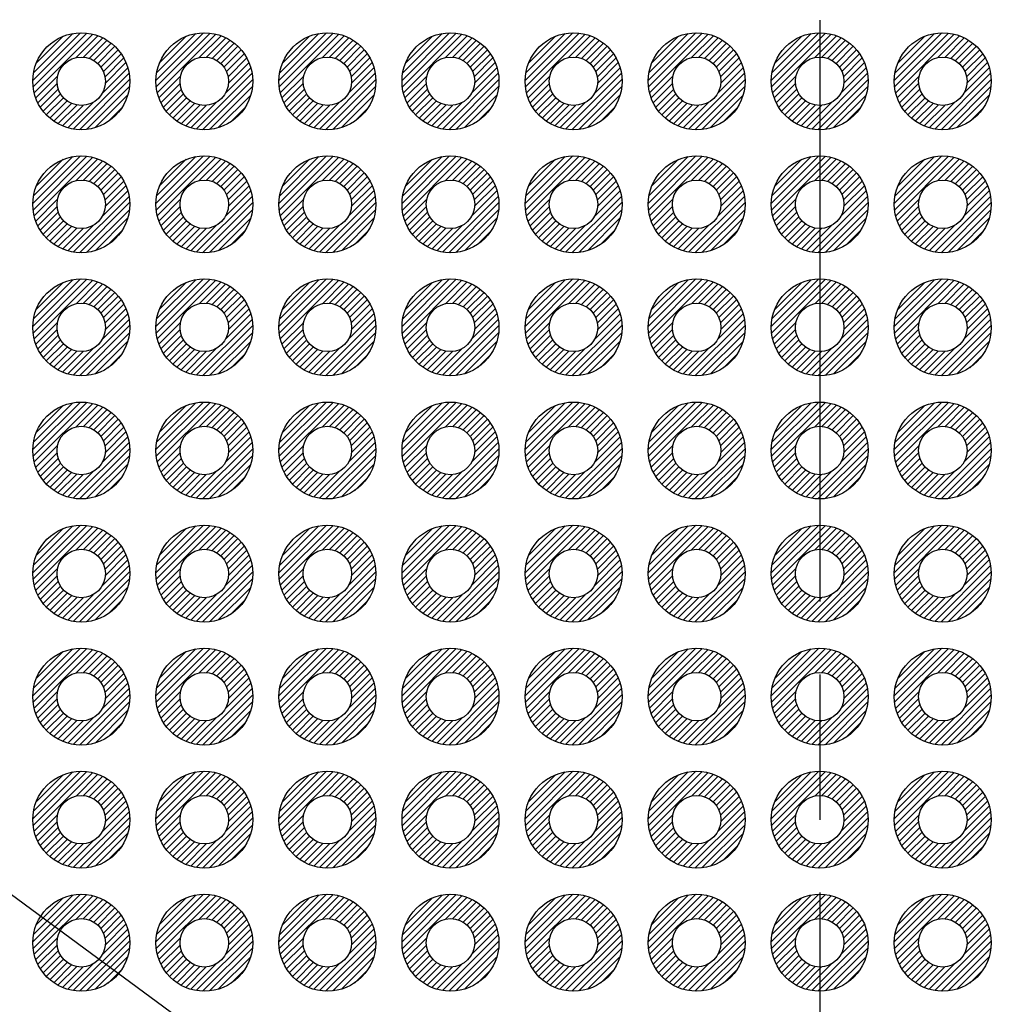
# Model space of a CAD drawing. Units: millimetres. Extents: x 0 to 403, y 0 to 280.
# Drawn here: x 273 to 293, y 124 to 145 of the extents above; entities that cross this region are included whole.
import ezdxf

# ---------------------------------------------------------------- set-up
doc = ezdxf.new("R2010")
doc.units = ezdxf.units.MM
doc.linetypes.add('AM_ISO08W050', pattern=[18, 12, -1.5, 3, -1.5])
for name, color, linetype, lineweight in [('AM_5', 3, 'Continuous', 25), ('AM_7', 4, 'AM_ISO08W050', 25), ('AM_8', 1, 'Continuous', 25), ('はんだ', 8, 'Continuous', 25), ('基板', 3, 'Continuous', 25)]:
    doc.layers.add(name, color=color, linetype=linetype, lineweight=lineweight)
doc.styles.get("Standard").update_dxf_attribs({"font": 'ISOCP.SHX', "bigfont": 'EXTFONT.SHX'})
doc.dimstyles.new('AM_ISO$0', dxfattribs={"dimtxt": 3.5, "dimasz": 2.5, "dimexe": 1, "dimexo": 1, "dimgap": 1.5, "dimtad": 1, "dimdsep": 46, "dimtxsty": 'Standard', "dimblk": 'OPEN30', "dimcen": 0, "dimclrd": 3, "dimclre": 3, "dimclrt": 2, "dimadec": 0, "dimazin": 2, "dimtp": 0.1, "dimtm": 0.1, "dimtfac": 0.71, "dimtmove": 0, "dimatfit": 3, "dimldrblk": 'OPEN30', "dimfxl": 0, "dimlwd": -1, "dimlwe": -1, "dimarcsym": 0})
doc.dimstyles.new('AM_ISO$2', dxfattribs={"dimtxt": 3.5, "dimasz": 2.5, "dimexe": 1, "dimexo": 1, "dimgap": 1.5, "dimtad": 1, "dimdsep": 46, "dimtxsty": 'Standard', "dimblk": 'OPEN30', "dimcen": 0, "dimclrd": 3, "dimclre": 3, "dimclrt": 2, "dimadec": 0, "dimazin": 2, "dimtp": 0.1, "dimtm": 0.1, "dimtfac": 0.71, "dimtmove": 0, "dimatfit": 3, "dimldrblk": 'OPEN30', "dimfxl": 0, "dimlwd": -1, "dimlwe": -1, "dimarcsym": 0})
doc.dimstyles.new('AM_ISO$3', dxfattribs={"dimtxt": 3.5, "dimasz": 2.5, "dimexe": 1, "dimexo": 1, "dimgap": 1.5, "dimtad": 1, "dimtoh": 1, "dimdsep": 46, "dimtxsty": 'Standard', "dimblk": 'OPEN30', "dimcen": 0, "dimclrd": 3, "dimclre": 3, "dimclrt": 2, "dimadec": 0, "dimazin": 2, "dimtp": 0.1, "dimtm": 0.1, "dimtfac": 0.71, "dimtofl": 0, "dimtmove": 0, "dimatfit": 0, "dimldrblk": 'OPEN30', "dimfxl": 0, "dimlwd": -1, "dimlwe": -1, "dimarcsym": 0})

# ---------------------------------------------------------------- blocks, each defined once
blk = doc.blocks.new('_Open30')
at = {"color": 0, "linetype": 'ByBlock', "lineweight": -2}
for p, q in [((-1, 0.2679), (0, 0)), ((0, 0), (-1, -0.2679)), ((0, 0), (-1, 0))]:
    blk.add_line(p, q, dxfattribs=at)
blk = doc.blocks.new('*D100')
at = {"layer": 'AM_5', "color": 3, "transparency": 16777216}
for p, q in [((261.355, 128.261), (262.605, 130.426)), ((286.962, 110.589), (259.238, 126.596)), ((260.105, 126.096), (259.305, 124.71)), ((287.028, 108.704), (258.438, 125.21)), ((258.055, 122.545), (253.118, 113.994))]:
    blk.add_line(p, q, dxfattribs=at)
at = {"layer": 'Defpoints', "color": 0, "transparency": 16777216}
for p in [(259.305, 124.71), (287.828, 110.089), (287.894, 108.204)]:
    blk.add_point(p, dxfattribs=at)
at = {"layer": 'AM_5', "color": 3, "transparency": 16777216, "xscale": 2.5, "yscale": 2.5, "zscale": 2.5}
for p, rotation in [((260.105, 126.096), 239.9999999999999), ((259.305, 124.71), 59.99999999999988)]:
    blk.add_blockref('_Open30', p, dxfattribs=dict(at, rotation=rotation))
at = {"layer": 'AM_5', "color": 2, "transparency": 16777216, "insert": (252.147, 118.812), "char_height": 3.5, "attachment_point": 5, "rotation": 60}
blk.add_mtext('1.6', dxfattribs=at)
blk = doc.blocks.new('*D101')
at = {"layer": 'AM_5', "color": 3, "transparency": 16777216}
for p, q in [((256.365, 132.989), (257.615, 135.154)), ((288.628, 111.475), (254.249, 131.324)), ((255.115, 130.824), (253.515, 128.053)), ((287.028, 108.704), (252.649, 128.553)), ((252.265, 125.887), (246.96, 116.699))]:
    blk.add_line(p, q, dxfattribs=at)
at = {"layer": 'Defpoints', "color": 0, "transparency": 16777216}
for p in [(253.515, 128.053), (289.494, 110.975), (287.894, 108.204)]:
    blk.add_point(p, dxfattribs=at)
at = {"layer": 'AM_5', "color": 3, "transparency": 16777216, "xscale": 2.5, "yscale": 2.5, "zscale": 2.5}
for p, rotation in [((255.115, 130.824), 239.999999999999), ((253.515, 128.053), 59.99999999999902)]:
    blk.add_blockref('_Open30', p, dxfattribs=dict(at, rotation=rotation))
at = {"layer": 'AM_5', "color": 2, "transparency": 16777216, "insert": (246.173, 121.836), "char_height": 3.5, "attachment_point": 5, "rotation": 60}
blk.add_mtext('3.2', dxfattribs=at)
blk = doc.blocks.new('*D106')
at = {"layer": 'AM_5', "color": 3, "transparency": 16777216}
for p, q in [((302.984, 92.339), (302.984, 67.837)), ((294.134, 86.011), (286.232, 72.325))]:
    blk.add_line(p, q, dxfattribs=at)
blk.add_arc((302.984, 101.339), 32.503, 244.4081, 265.5919, dxfattribs=at)
at = {"layer": 'Defpoints', "color": 0, "transparency": 16777216}
for p in [(302.984, 158.789), (311.334, 115.802), (302.984, 93.339), (294.634, 86.877), (291.867, 70.797)]:
    blk.add_point(p, dxfattribs=at)
at = {"layer": 'AM_5', "color": 3, "transparency": 16777216, "xscale": 2.5, "yscale": 2.5, "zscale": 2.5}
for p, rotation in [((286.732, 73.191), 152.2040464506255), ((302.984, 68.837), 357.7959535493771)]:
    blk.add_blockref('_Open30', p, dxfattribs=dict(at, rotation=rotation))
at = {"layer": 'AM_5', "color": 2, "transparency": 16777216, "insert": (295.413, 73.083), "char_height": 3.5, "attachment_point": 5, "rotation": 345}
blk.add_mtext('30°', dxfattribs=at)
blk = doc.blocks.new('*D97')
at = {"layer": 'AM_5', "color": 3, "transparency": 16777216}
for p, q in [((256.62, 138.647), (251.27, 138.647)), ((290.109, 114.003), (256.62, 138.647))]:
    blk.add_line(p, q, dxfattribs=at)
at = {"layer": 'Defpoints', "color": 0, "transparency": 16777216}
for p in [(292.123, 112.521), (292.928, 111.929)]:
    blk.add_point(p, dxfattribs=at)
at = {"layer": 'AM_5', "color": 3, "transparency": 16777216, "xscale": 2.5, "yscale": 2.5, "zscale": 2.5, "rotation": 323.6518461541925}
blk.add_blockref('_Open30', (292.123, 112.521), dxfattribs=at)
at = {"layer": 'AM_5', "color": 2, "transparency": 16777216, "insert": (253.195, 141.897), "char_height": 3.5, "attachment_point": 5}
blk.add_mtext('∅1', dxfattribs=at)

msp = doc.modelspace()

# ---------------------------------------------------------------- hatches: boundary and pattern name
at = {"layer": 'AM_8'}
h = msp.add_hatch(dxfattribs=at)
h.set_pattern_fill('_U', color=8, scale=0.1, angle=45, style=0, pattern_type=0)
h.set_pattern_definition([(45, (192.88653, -27.46259), (-0.07071068, 0.07071068), [])])
edge = h.paths.add_edge_path()
edge.add_arc((274.244, 143.529), 1, 191.4592, 474.2062)
edge.add_arc((274.244, 143.529), 1, 114.2062, 191.4592)
edge = h.paths.add_edge_path(flags=16)
edge.add_arc((274.244, 143.529), 0.5, -245.7938, 11.4592, ccw=False)
edge.add_arc((274.244, 143.529), 0.5, 11.4592, 114.2062, ccw=False)
h = msp.add_hatch(dxfattribs=at)
h.set_pattern_fill('_U', color=8, scale=0.1, angle=45, style=0, pattern_type=0)
h.set_pattern_definition([(45, (195.42653, -27.46259), (-0.07071068, 0.07071068), [])])
edge = h.paths.add_edge_path()
edge.add_arc((276.784, 143.529), 1, 191.4592, 474.2062)
edge.add_arc((276.784, 143.529), 1, 114.2062, 191.4592)
edge = h.paths.add_edge_path(flags=16)
edge.add_arc((276.784, 143.529), 0.5, -245.7938, 11.4592, ccw=False)
edge.add_arc((276.784, 143.529), 0.5, 11.4592, 114.2062, ccw=False)
h = msp.add_hatch(dxfattribs=at)
h.set_pattern_fill('_U', color=8, scale=0.1, angle=45, style=0, pattern_type=0)
h.set_pattern_definition([(45, (197.96653, -27.46259), (-0.07071068, 0.07071068), [])])
edge = h.paths.add_edge_path()
edge.add_arc((279.324, 143.529), 1, 191.4592, 474.2062)
edge.add_arc((279.324, 143.529), 1, 114.2062, 191.4592)
edge = h.paths.add_edge_path(flags=16)
edge.add_arc((279.324, 143.529), 0.5, -245.7938, 11.4592, ccw=False)
edge.add_arc((279.324, 143.529), 0.5, 11.4592, 114.2062, ccw=False)
h = msp.add_hatch(dxfattribs=at)
h.set_pattern_fill('_U', color=8, scale=0.1, angle=45, style=0, pattern_type=0)
h.set_pattern_definition([(45, (200.50653, -27.46259), (-0.07071068, 0.07071068), [])])
edge = h.paths.add_edge_path()
edge.add_arc((281.864, 143.529), 1, 191.4592, 474.2062)
edge.add_arc((281.864, 143.529), 1, 114.2062, 191.4592)
edge = h.paths.add_edge_path(flags=16)
edge.add_arc((281.864, 143.529), 0.5, -245.7938, 11.4592, ccw=False)
edge.add_arc((281.864, 143.529), 0.5, 11.4592, 114.2062, ccw=False)
h = msp.add_hatch(dxfattribs=at)
h.set_pattern_fill('_U', color=8, scale=0.1, angle=45, style=0, pattern_type=0)
h.set_pattern_definition([(45, (203.04653, -27.46259), (-0.07071068, 0.07071068), [])])
edge = h.paths.add_edge_path()
edge.add_arc((284.404, 143.529), 1, 191.4592, 474.2062)
edge.add_arc((284.404, 143.529), 1, 114.2062, 191.4592)
edge = h.paths.add_edge_path(flags=16)
edge.add_arc((284.404, 143.529), 0.5, -245.7938, 11.4592, ccw=False)
edge.add_arc((284.404, 143.529), 0.5, 11.4592, 114.2062, ccw=False)
h = msp.add_hatch(dxfattribs=at)
h.set_pattern_fill('_U', color=8, scale=0.1, angle=45, style=0, pattern_type=0)
h.set_pattern_definition([(45, (205.58653, -27.46259), (-0.07071068, 0.07071068), [])])
edge = h.paths.add_edge_path()
edge.add_arc((286.944, 143.529), 1, 191.4592, 474.2062)
edge.add_arc((286.944, 143.529), 1, 114.2062, 191.4592)
edge = h.paths.add_edge_path(flags=16)
edge.add_arc((286.944, 143.529), 0.5, -245.7938, 11.4592, ccw=False)
edge.add_arc((286.944, 143.529), 0.5, 11.4592, 114.2062, ccw=False)
h = msp.add_hatch(dxfattribs=at)
h.set_pattern_fill('_U', color=8, scale=0.1, angle=45, style=0, pattern_type=0)
h.set_pattern_definition([(45, (208.12653, -27.46259), (-0.07071068, 0.07071068), [])])
edge = h.paths.add_edge_path()
edge.add_arc((289.484, 143.529), 1, 191.4592, 474.2062)
edge.add_arc((289.484, 143.529), 1, 114.2062, 191.4592)
edge = h.paths.add_edge_path(flags=16)
edge.add_arc((289.484, 143.529), 0.5, -245.7938, 11.4592, ccw=False)
edge.add_arc((289.484, 143.529), 0.5, 11.4592, 114.2062, ccw=False)
h = msp.add_hatch(dxfattribs=at)
h.set_pattern_fill('_U', color=8, scale=0.1, angle=45, style=0, pattern_type=0)
h.set_pattern_definition([(45, (210.66653, -27.46259), (-0.07071068, 0.07071068), [])])
edge = h.paths.add_edge_path()
edge.add_arc((292.024, 143.529), 1, 191.4592, 474.2062)
edge.add_arc((292.024, 143.529), 1, 114.2062, 191.4592)
edge = h.paths.add_edge_path(flags=16)
edge.add_arc((292.024, 143.529), 0.5, -245.7938, 11.4592, ccw=False)
edge.add_arc((292.024, 143.529), 0.5, 11.4592, 114.2062, ccw=False)
h = msp.add_hatch(dxfattribs=at)
h.set_pattern_fill('_U', color=8, scale=0.1, angle=45, style=0, pattern_type=0)
h.set_pattern_definition([(45, (192.88653, -30.00259), (-0.07071068, 0.07071068), [])])
edge = h.paths.add_edge_path()
edge.add_arc((274.244, 140.989), 1, 191.4592, 474.2062)
edge.add_arc((274.244, 140.989), 1, 114.2062, 191.4592)
edge = h.paths.add_edge_path(flags=16)
edge.add_arc((274.244, 140.989), 0.5, -245.7938, 11.4592, ccw=False)
edge.add_arc((274.244, 140.989), 0.5, 11.4592, 114.2062, ccw=False)
h = msp.add_hatch(dxfattribs=at)
h.set_pattern_fill('_U', color=8, scale=0.1, angle=45, style=0, pattern_type=0)
h.set_pattern_definition([(45, (195.42653, -30.00259), (-0.07071068, 0.07071068), [])])
edge = h.paths.add_edge_path()
edge.add_arc((276.784, 140.989), 1, 191.4592, 474.2062)
edge.add_arc((276.784, 140.989), 1, 114.2062, 191.4592)
edge = h.paths.add_edge_path(flags=16)
edge.add_arc((276.784, 140.989), 0.5, -245.7938, 11.4592, ccw=False)
edge.add_arc((276.784, 140.989), 0.5, 11.4592, 114.2062, ccw=False)
h = msp.add_hatch(dxfattribs=at)
h.set_pattern_fill('_U', color=8, scale=0.1, angle=45, style=0, pattern_type=0)
h.set_pattern_definition([(45, (197.96653, -30.00259), (-0.07071068, 0.07071068), [])])
edge = h.paths.add_edge_path()
edge.add_arc((279.324, 140.989), 1, 191.4592, 474.2062)
edge.add_arc((279.324, 140.989), 1, 114.2062, 191.4592)
edge = h.paths.add_edge_path(flags=16)
edge.add_arc((279.324, 140.989), 0.5, -245.7938, 11.4592, ccw=False)
edge.add_arc((279.324, 140.989), 0.5, 11.4592, 114.2062, ccw=False)
h = msp.add_hatch(dxfattribs=at)
h.set_pattern_fill('_U', color=8, scale=0.1, angle=45, style=0, pattern_type=0)
h.set_pattern_definition([(45, (200.50653, -30.00259), (-0.07071068, 0.07071068), [])])
edge = h.paths.add_edge_path()
edge.add_arc((281.864, 140.989), 1, 191.4592, 474.2062)
edge.add_arc((281.864, 140.989), 1, 114.2062, 191.4592)
edge = h.paths.add_edge_path(flags=16)
edge.add_arc((281.864, 140.989), 0.5, -245.7938, 11.4592, ccw=False)
edge.add_arc((281.864, 140.989), 0.5, 11.4592, 114.2062, ccw=False)
h = msp.add_hatch(dxfattribs=at)
h.set_pattern_fill('_U', color=8, scale=0.1, angle=45, style=0, pattern_type=0)
h.set_pattern_definition([(45, (203.04653, -30.00259), (-0.07071068, 0.07071068), [])])
edge = h.paths.add_edge_path()
edge.add_arc((284.404, 140.989), 1, 191.4592, 474.2062)
edge.add_arc((284.404, 140.989), 1, 114.2062, 191.4592)
edge = h.paths.add_edge_path(flags=16)
edge.add_arc((284.404, 140.989), 0.5, -245.7938, 11.4592, ccw=False)
edge.add_arc((284.404, 140.989), 0.5, 11.4592, 114.2062, ccw=False)
h = msp.add_hatch(dxfattribs=at)
h.set_pattern_fill('_U', color=8, scale=0.1, angle=45, style=0, pattern_type=0)
h.set_pattern_definition([(45, (205.58653, -30.00259), (-0.07071068, 0.07071068), [])])
edge = h.paths.add_edge_path()
edge.add_arc((286.944, 140.989), 1, 191.4592, 474.2062)
edge.add_arc((286.944, 140.989), 1, 114.2062, 191.4592)
edge = h.paths.add_edge_path(flags=16)
edge.add_arc((286.944, 140.989), 0.5, -245.7938, 11.4592, ccw=False)
edge.add_arc((286.944, 140.989), 0.5, 11.4592, 114.2062, ccw=False)
h = msp.add_hatch(dxfattribs=at)
h.set_pattern_fill('_U', color=8, scale=0.1, angle=45, style=0, pattern_type=0)
h.set_pattern_definition([(45, (208.12653, -30.00259), (-0.07071068, 0.07071068), [])])
edge = h.paths.add_edge_path()
edge.add_arc((289.484, 140.989), 1, 191.4592, 474.2062)
edge.add_arc((289.484, 140.989), 1, 114.2062, 191.4592)
edge = h.paths.add_edge_path(flags=16)
edge.add_arc((289.484, 140.989), 0.5, -245.7938, 11.4592, ccw=False)
edge.add_arc((289.484, 140.989), 0.5, 11.4592, 114.2062, ccw=False)
h = msp.add_hatch(dxfattribs=at)
h.set_pattern_fill('_U', color=8, scale=0.1, angle=45, style=0, pattern_type=0)
h.set_pattern_definition([(45, (210.66653, -30.00259), (-0.07071068, 0.07071068), [])])
edge = h.paths.add_edge_path()
edge.add_arc((292.024, 140.989), 1, 191.4592, 474.2062)
edge.add_arc((292.024, 140.989), 1, 114.2062, 191.4592)
edge = h.paths.add_edge_path(flags=16)
edge.add_arc((292.024, 140.989), 0.5, -245.7938, 11.4592, ccw=False)
edge.add_arc((292.024, 140.989), 0.5, 11.4592, 114.2062, ccw=False)
h = msp.add_hatch(dxfattribs=at)
h.set_pattern_fill('_U', color=8, scale=0.1, angle=45, style=0, pattern_type=0)
h.set_pattern_definition([(45, (192.88653, -32.54259), (-0.07071068, 0.07071068), [])])
edge = h.paths.add_edge_path()
edge.add_arc((274.244, 138.449), 1, 191.4592, 474.2062)
edge.add_arc((274.244, 138.449), 1, 114.2062, 191.4592)
edge = h.paths.add_edge_path(flags=16)
edge.add_arc((274.244, 138.449), 0.5, -245.7938, 11.4592, ccw=False)
edge.add_arc((274.244, 138.449), 0.5, 11.4592, 114.2062, ccw=False)
h = msp.add_hatch(dxfattribs=at)
h.set_pattern_fill('_U', color=8, scale=0.1, angle=45, style=0, pattern_type=0)
h.set_pattern_definition([(45, (195.42653, -32.54259), (-0.07071068, 0.07071068), [])])
edge = h.paths.add_edge_path()
edge.add_arc((276.784, 138.449), 1, 191.4592, 474.2062)
edge.add_arc((276.784, 138.449), 1, 114.2062, 191.4592)
edge = h.paths.add_edge_path(flags=16)
edge.add_arc((276.784, 138.449), 0.5, -245.7938, 11.4592, ccw=False)
edge.add_arc((276.784, 138.449), 0.5, 11.4592, 114.2062, ccw=False)
h = msp.add_hatch(dxfattribs=at)
h.set_pattern_fill('_U', color=8, scale=0.1, angle=45, style=0, pattern_type=0)
h.set_pattern_definition([(45, (197.96653, -32.54259), (-0.07071068, 0.07071068), [])])
edge = h.paths.add_edge_path()
edge.add_arc((279.324, 138.449), 1, 191.4592, 474.2062)
edge.add_arc((279.324, 138.449), 1, 114.2062, 191.4592)
edge = h.paths.add_edge_path(flags=16)
edge.add_arc((279.324, 138.449), 0.5, -245.7938, 11.4592, ccw=False)
edge.add_arc((279.324, 138.449), 0.5, 11.4592, 114.2062, ccw=False)
h = msp.add_hatch(dxfattribs=at)
h.set_pattern_fill('_U', color=8, scale=0.1, angle=45, style=0, pattern_type=0)
h.set_pattern_definition([(45, (200.50653, -32.54259), (-0.07071068, 0.07071068), [])])
edge = h.paths.add_edge_path()
edge.add_arc((281.864, 138.449), 1, 191.4592, 474.2062)
edge.add_arc((281.864, 138.449), 1, 114.2062, 191.4592)
edge = h.paths.add_edge_path(flags=16)
edge.add_arc((281.864, 138.449), 0.5, -245.7938, 11.4592, ccw=False)
edge.add_arc((281.864, 138.449), 0.5, 11.4592, 114.2062, ccw=False)
h = msp.add_hatch(dxfattribs=at)
h.set_pattern_fill('_U', color=8, scale=0.1, angle=45, style=0, pattern_type=0)
h.set_pattern_definition([(45, (203.04653, -32.54259), (-0.07071068, 0.07071068), [])])
edge = h.paths.add_edge_path()
edge.add_arc((284.404, 138.449), 1, 191.4592, 474.2062)
edge.add_arc((284.404, 138.449), 1, 114.2062, 191.4592)
edge = h.paths.add_edge_path(flags=16)
edge.add_arc((284.404, 138.449), 0.5, -245.7938, 11.4592, ccw=False)
edge.add_arc((284.404, 138.449), 0.5, 11.4592, 114.2062, ccw=False)
h = msp.add_hatch(dxfattribs=at)
h.set_pattern_fill('_U', color=8, scale=0.1, angle=45, style=0, pattern_type=0)
h.set_pattern_definition([(45, (205.58653, -32.54259), (-0.07071068, 0.07071068), [])])
edge = h.paths.add_edge_path()
edge.add_arc((286.944, 138.449), 1, 191.4592, 474.2062)
edge.add_arc((286.944, 138.449), 1, 114.2062, 191.4592)
edge = h.paths.add_edge_path(flags=16)
edge.add_arc((286.944, 138.449), 0.5, -245.7938, 11.4592, ccw=False)
edge.add_arc((286.944, 138.449), 0.5, 11.4592, 114.2062, ccw=False)
h = msp.add_hatch(dxfattribs=at)
h.set_pattern_fill('_U', color=8, scale=0.1, angle=45, style=0, pattern_type=0)
h.set_pattern_definition([(45, (208.12653, -32.54259), (-0.07071068, 0.07071068), [])])
edge = h.paths.add_edge_path()
edge.add_arc((289.484, 138.449), 1, 191.4592, 474.2062)
edge.add_arc((289.484, 138.449), 1, 114.2062, 191.4592)
edge = h.paths.add_edge_path(flags=16)
edge.add_arc((289.484, 138.449), 0.5, -245.7938, 11.4592, ccw=False)
edge.add_arc((289.484, 138.449), 0.5, 11.4592, 114.2062, ccw=False)
h = msp.add_hatch(dxfattribs=at)
h.set_pattern_fill('_U', color=8, scale=0.1, angle=45, style=0, pattern_type=0)
h.set_pattern_definition([(45, (210.66653, -32.54259), (-0.07071068, 0.07071068), [])])
edge = h.paths.add_edge_path()
edge.add_arc((292.024, 138.449), 1, 191.4592, 474.2062)
edge.add_arc((292.024, 138.449), 1, 114.2062, 191.4592)
edge = h.paths.add_edge_path(flags=16)
edge.add_arc((292.024, 138.449), 0.5, -245.7938, 11.4592, ccw=False)
edge.add_arc((292.024, 138.449), 0.5, 11.4592, 114.2062, ccw=False)
h = msp.add_hatch(dxfattribs=at)
h.set_pattern_fill('_U', color=8, scale=0.1, angle=45, style=0, pattern_type=0)
h.set_pattern_definition([(45, (192.88653, -35.08259), (-0.07071068, 0.07071068), [])])
edge = h.paths.add_edge_path()
edge.add_arc((274.244, 135.909), 1, 191.4592, 474.2062)
edge.add_arc((274.244, 135.909), 1, 114.2062, 191.4592)
edge = h.paths.add_edge_path(flags=16)
edge.add_arc((274.244, 135.909), 0.5, -245.7938, 11.4592, ccw=False)
edge.add_arc((274.244, 135.909), 0.5, 11.4592, 114.2062, ccw=False)
h = msp.add_hatch(dxfattribs=at)
h.set_pattern_fill('_U', color=8, scale=0.1, angle=45, style=0, pattern_type=0)
h.set_pattern_definition([(45, (195.42653, -35.08259), (-0.07071068, 0.07071068), [])])
edge = h.paths.add_edge_path()
edge.add_arc((276.784, 135.909), 1, 191.4592, 474.2062)
edge.add_arc((276.784, 135.909), 1, 114.2062, 191.4592)
edge = h.paths.add_edge_path(flags=16)
edge.add_arc((276.784, 135.909), 0.5, -245.7938, 11.4592, ccw=False)
edge.add_arc((276.784, 135.909), 0.5, 11.4592, 114.2062, ccw=False)
h = msp.add_hatch(dxfattribs=at)
h.set_pattern_fill('_U', color=8, scale=0.1, angle=45, style=0, pattern_type=0)
h.set_pattern_definition([(45, (197.96653, -35.08259), (-0.07071068, 0.07071068), [])])
edge = h.paths.add_edge_path()
edge.add_arc((279.324, 135.909), 1, 191.4592, 474.2062)
edge.add_arc((279.324, 135.909), 1, 114.2062, 191.4592)
edge = h.paths.add_edge_path(flags=16)
edge.add_arc((279.324, 135.909), 0.5, -245.7938, 11.4592, ccw=False)
edge.add_arc((279.324, 135.909), 0.5, 11.4592, 114.2062, ccw=False)
h = msp.add_hatch(dxfattribs=at)
h.set_pattern_fill('_U', color=8, scale=0.1, angle=45, style=0, pattern_type=0)
h.set_pattern_definition([(45, (200.50653, -35.08259), (-0.07071068, 0.07071068), [])])
edge = h.paths.add_edge_path()
edge.add_arc((281.864, 135.909), 1, 191.4592, 474.2062)
edge.add_arc((281.864, 135.909), 1, 114.2062, 191.4592)
edge = h.paths.add_edge_path(flags=16)
edge.add_arc((281.864, 135.909), 0.5, -245.7938, 11.4592, ccw=False)
edge.add_arc((281.864, 135.909), 0.5, 11.4592, 114.2062, ccw=False)
h = msp.add_hatch(dxfattribs=at)
h.set_pattern_fill('_U', color=8, scale=0.1, angle=45, style=0, pattern_type=0)
h.set_pattern_definition([(45, (203.04653, -35.08259), (-0.07071068, 0.07071068), [])])
edge = h.paths.add_edge_path()
edge.add_arc((284.404, 135.909), 1, 191.4592, 474.2062)
edge.add_arc((284.404, 135.909), 1, 114.2062, 191.4592)
edge = h.paths.add_edge_path(flags=16)
edge.add_arc((284.404, 135.909), 0.5, -245.7938, 11.4592, ccw=False)
edge.add_arc((284.404, 135.909), 0.5, 11.4592, 114.2062, ccw=False)
h = msp.add_hatch(dxfattribs=at)
h.set_pattern_fill('_U', color=8, scale=0.1, angle=45, style=0, pattern_type=0)
h.set_pattern_definition([(45, (205.58653, -35.08259), (-0.07071068, 0.07071068), [])])
edge = h.paths.add_edge_path()
edge.add_arc((286.944, 135.909), 1, 191.4592, 474.2062)
edge.add_arc((286.944, 135.909), 1, 114.2062, 191.4592)
edge = h.paths.add_edge_path(flags=16)
edge.add_arc((286.944, 135.909), 0.5, -245.7938, 11.4592, ccw=False)
edge.add_arc((286.944, 135.909), 0.5, 11.4592, 114.2062, ccw=False)
h = msp.add_hatch(dxfattribs=at)
h.set_pattern_fill('_U', color=8, scale=0.1, angle=45, style=0, pattern_type=0)
h.set_pattern_definition([(45, (208.12653, -35.08259), (-0.07071068, 0.07071068), [])])
edge = h.paths.add_edge_path()
edge.add_arc((289.484, 135.909), 1, 191.4592, 474.2062)
edge.add_arc((289.484, 135.909), 1, 114.2062, 191.4592)
edge = h.paths.add_edge_path(flags=16)
edge.add_arc((289.484, 135.909), 0.5, -245.7938, 11.4592, ccw=False)
edge.add_arc((289.484, 135.909), 0.5, 11.4592, 114.2062, ccw=False)
h = msp.add_hatch(dxfattribs=at)
h.set_pattern_fill('_U', color=8, scale=0.1, angle=45, style=0, pattern_type=0)
h.set_pattern_definition([(45, (210.66653, -35.08259), (-0.07071068, 0.07071068), [])])
edge = h.paths.add_edge_path()
edge.add_arc((292.024, 135.909), 1, 191.4592, 474.2062)
edge.add_arc((292.024, 135.909), 1, 114.2062, 191.4592)
edge = h.paths.add_edge_path(flags=16)
edge.add_arc((292.024, 135.909), 0.5, -245.7938, 11.4592, ccw=False)
edge.add_arc((292.024, 135.909), 0.5, 11.4592, 114.2062, ccw=False)
h = msp.add_hatch(dxfattribs=at)
h.set_pattern_fill('_U', color=8, scale=0.1, angle=45, style=0, pattern_type=0)
h.set_pattern_definition([(45, (192.88653, -37.62259), (-0.07071068, 0.07071068), [])])
edge = h.paths.add_edge_path()
edge.add_arc((274.244, 133.369), 1, 191.4592, 474.2062)
edge.add_arc((274.244, 133.369), 1, 114.2062, 191.4592)
edge = h.paths.add_edge_path(flags=16)
edge.add_arc((274.244, 133.369), 0.5, -245.7938, 11.4592, ccw=False)
edge.add_arc((274.244, 133.369), 0.5, 11.4592, 114.2062, ccw=False)
h = msp.add_hatch(dxfattribs=at)
h.set_pattern_fill('_U', color=8, scale=0.1, angle=45, style=0, pattern_type=0)
h.set_pattern_definition([(45, (195.42653, -37.62259), (-0.07071068, 0.07071068), [])])
edge = h.paths.add_edge_path()
edge.add_arc((276.784, 133.369), 1, 191.4592, 474.2062)
edge.add_arc((276.784, 133.369), 1, 114.2062, 191.4592)
edge = h.paths.add_edge_path(flags=16)
edge.add_arc((276.784, 133.369), 0.5, -245.7938, 11.4592, ccw=False)
edge.add_arc((276.784, 133.369), 0.5, 11.4592, 114.2062, ccw=False)
h = msp.add_hatch(dxfattribs=at)
h.set_pattern_fill('_U', color=8, scale=0.1, angle=45, style=0, pattern_type=0)
h.set_pattern_definition([(45, (197.96653, -37.62259), (-0.07071068, 0.07071068), [])])
edge = h.paths.add_edge_path()
edge.add_arc((279.324, 133.369), 1, 191.4592, 474.2062)
edge.add_arc((279.324, 133.369), 1, 114.2062, 191.4592)
edge = h.paths.add_edge_path(flags=16)
edge.add_arc((279.324, 133.369), 0.5, -245.7938, 11.4592, ccw=False)
edge.add_arc((279.324, 133.369), 0.5, 11.4592, 114.2062, ccw=False)
h = msp.add_hatch(dxfattribs=at)
h.set_pattern_fill('_U', color=8, scale=0.1, angle=45, style=0, pattern_type=0)
h.set_pattern_definition([(45, (200.50653, -37.62259), (-0.07071068, 0.07071068), [])])
edge = h.paths.add_edge_path()
edge.add_arc((281.864, 133.369), 1, 191.4592, 474.2062)
edge.add_arc((281.864, 133.369), 1, 114.2062, 191.4592)
edge = h.paths.add_edge_path(flags=16)
edge.add_arc((281.864, 133.369), 0.5, -245.7938, 11.4592, ccw=False)
edge.add_arc((281.864, 133.369), 0.5, 11.4592, 114.2062, ccw=False)
h = msp.add_hatch(dxfattribs=at)
h.set_pattern_fill('_U', color=8, scale=0.1, angle=45, style=0, pattern_type=0)
h.set_pattern_definition([(45, (203.04653, -37.62259), (-0.07071068, 0.07071068), [])])
edge = h.paths.add_edge_path()
edge.add_arc((284.404, 133.369), 1, 191.4592, 474.2062)
edge.add_arc((284.404, 133.369), 1, 114.2062, 191.4592)
edge = h.paths.add_edge_path(flags=16)
edge.add_arc((284.404, 133.369), 0.5, -245.7938, 11.4592, ccw=False)
edge.add_arc((284.404, 133.369), 0.5, 11.4592, 114.2062, ccw=False)
h = msp.add_hatch(dxfattribs=at)
h.set_pattern_fill('_U', color=8, scale=0.1, angle=45, style=0, pattern_type=0)
h.set_pattern_definition([(45, (205.58653, -37.62259), (-0.07071068, 0.07071068), [])])
edge = h.paths.add_edge_path()
edge.add_arc((286.944, 133.369), 1, 191.4592, 474.2062)
edge.add_arc((286.944, 133.369), 1, 114.2062, 191.4592)
edge = h.paths.add_edge_path(flags=16)
edge.add_arc((286.944, 133.369), 0.5, -245.7938, 11.4592, ccw=False)
edge.add_arc((286.944, 133.369), 0.5, 11.4592, 114.2062, ccw=False)
h = msp.add_hatch(dxfattribs=at)
h.set_pattern_fill('_U', color=8, scale=0.1, angle=45, style=0, pattern_type=0)
h.set_pattern_definition([(45, (208.12653, -37.62259), (-0.07071068, 0.07071068), [])])
edge = h.paths.add_edge_path()
edge.add_arc((289.484, 133.369), 1, 191.4592, 474.2062)
edge.add_arc((289.484, 133.369), 1, 114.2062, 191.4592)
edge = h.paths.add_edge_path(flags=16)
edge.add_arc((289.484, 133.369), 0.5, -245.7938, 11.4592, ccw=False)
edge.add_arc((289.484, 133.369), 0.5, 11.4592, 114.2062, ccw=False)
h = msp.add_hatch(dxfattribs=at)
h.set_pattern_fill('_U', color=8, scale=0.1, angle=45, style=0, pattern_type=0)
h.set_pattern_definition([(45, (210.66653, -37.62259), (-0.07071068, 0.07071068), [])])
edge = h.paths.add_edge_path()
edge.add_arc((292.024, 133.369), 1, 191.4592, 474.2062)
edge.add_arc((292.024, 133.369), 1, 114.2062, 191.4592)
edge = h.paths.add_edge_path(flags=16)
edge.add_arc((292.024, 133.369), 0.5, -245.7938, 11.4592, ccw=False)
edge.add_arc((292.024, 133.369), 0.5, 11.4592, 114.2062, ccw=False)
h = msp.add_hatch(dxfattribs=at)
h.set_pattern_fill('_U', color=8, scale=0.1, angle=45, style=0, pattern_type=0)
h.set_pattern_definition([(45, (192.88653, -40.16259), (-0.07071068, 0.07071068), [])])
edge = h.paths.add_edge_path()
edge.add_arc((274.244, 130.829), 1, 191.4592, 474.2062)
edge.add_arc((274.244, 130.829), 1, 114.2062, 191.4592)
edge = h.paths.add_edge_path(flags=16)
edge.add_arc((274.244, 130.829), 0.5, -245.7938, 11.4592, ccw=False)
edge.add_arc((274.244, 130.829), 0.5, 11.4592, 114.2062, ccw=False)
h = msp.add_hatch(dxfattribs=at)
h.set_pattern_fill('_U', color=8, scale=0.1, angle=45, style=0, pattern_type=0)
h.set_pattern_definition([(45, (195.42653, -40.16259), (-0.07071068, 0.07071068), [])])
edge = h.paths.add_edge_path()
edge.add_arc((276.784, 130.829), 1, 191.4592, 474.2062)
edge.add_arc((276.784, 130.829), 1, 114.2062, 191.4592)
edge = h.paths.add_edge_path(flags=16)
edge.add_arc((276.784, 130.829), 0.5, -245.7938, 11.4592, ccw=False)
edge.add_arc((276.784, 130.829), 0.5, 11.4592, 114.2062, ccw=False)
h = msp.add_hatch(dxfattribs=at)
h.set_pattern_fill('_U', color=8, scale=0.1, angle=45, style=0, pattern_type=0)
h.set_pattern_definition([(45, (197.96653, -40.16259), (-0.07071068, 0.07071068), [])])
edge = h.paths.add_edge_path()
edge.add_arc((279.324, 130.829), 1, 191.4592, 474.2062)
edge.add_arc((279.324, 130.829), 1, 114.2062, 191.4592)
edge = h.paths.add_edge_path(flags=16)
edge.add_arc((279.324, 130.829), 0.5, -245.7938, 11.4592, ccw=False)
edge.add_arc((279.324, 130.829), 0.5, 11.4592, 114.2062, ccw=False)
h = msp.add_hatch(dxfattribs=at)
h.set_pattern_fill('_U', color=8, scale=0.1, angle=45, style=0, pattern_type=0)
h.set_pattern_definition([(45, (200.50653, -40.16259), (-0.07071068, 0.07071068), [])])
edge = h.paths.add_edge_path()
edge.add_arc((281.864, 130.829), 1, 191.4592, 474.2062)
edge.add_arc((281.864, 130.829), 1, 114.2062, 191.4592)
edge = h.paths.add_edge_path(flags=16)
edge.add_arc((281.864, 130.829), 0.5, -245.7938, 11.4592, ccw=False)
edge.add_arc((281.864, 130.829), 0.5, 11.4592, 114.2062, ccw=False)
h = msp.add_hatch(dxfattribs=at)
h.set_pattern_fill('_U', color=8, scale=0.1, angle=45, style=0, pattern_type=0)
h.set_pattern_definition([(45, (203.04653, -40.16259), (-0.07071068, 0.07071068), [])])
edge = h.paths.add_edge_path()
edge.add_arc((284.404, 130.829), 1, 191.4592, 474.2062)
edge.add_arc((284.404, 130.829), 1, 114.2062, 191.4592)
edge = h.paths.add_edge_path(flags=16)
edge.add_arc((284.404, 130.829), 0.5, -245.7938, 11.4592, ccw=False)
edge.add_arc((284.404, 130.829), 0.5, 11.4592, 114.2062, ccw=False)
h = msp.add_hatch(dxfattribs=at)
h.set_pattern_fill('_U', color=8, scale=0.1, angle=45, style=0, pattern_type=0)
h.set_pattern_definition([(45, (205.58653, -40.16259), (-0.07071068, 0.07071068), [])])
edge = h.paths.add_edge_path()
edge.add_arc((286.944, 130.829), 1, 191.4592, 474.2062)
edge.add_arc((286.944, 130.829), 1, 114.2062, 191.4592)
edge = h.paths.add_edge_path(flags=16)
edge.add_arc((286.944, 130.829), 0.5, -245.7938, 11.4592, ccw=False)
edge.add_arc((286.944, 130.829), 0.5, 11.4592, 114.2062, ccw=False)
h = msp.add_hatch(dxfattribs=at)
h.set_pattern_fill('_U', color=8, scale=0.1, angle=45, style=0, pattern_type=0)
h.set_pattern_definition([(45, (208.12653, -40.16259), (-0.07071068, 0.07071068), [])])
edge = h.paths.add_edge_path()
edge.add_arc((289.484, 130.829), 1, 191.4592, 474.2062)
edge.add_arc((289.484, 130.829), 1, 114.2062, 191.4592)
edge = h.paths.add_edge_path(flags=16)
edge.add_arc((289.484, 130.829), 0.5, -245.7938, 11.4592, ccw=False)
edge.add_arc((289.484, 130.829), 0.5, 11.4592, 114.2062, ccw=False)
h = msp.add_hatch(dxfattribs=at)
h.set_pattern_fill('_U', color=8, scale=0.1, angle=45, style=0, pattern_type=0)
h.set_pattern_definition([(45, (210.66653, -40.16259), (-0.07071068, 0.07071068), [])])
edge = h.paths.add_edge_path()
edge.add_arc((292.024, 130.829), 1, 191.4592, 474.2062)
edge.add_arc((292.024, 130.829), 1, 114.2062, 191.4592)
edge = h.paths.add_edge_path(flags=16)
edge.add_arc((292.024, 130.829), 0.5, -245.7938, 11.4592, ccw=False)
edge.add_arc((292.024, 130.829), 0.5, 11.4592, 114.2062, ccw=False)
h = msp.add_hatch(dxfattribs=at)
h.set_pattern_fill('_U', color=8, scale=0.1, angle=45, style=0, pattern_type=0)
h.set_pattern_definition([(45, (192.88653, -42.70259), (-0.07071068, 0.07071068), [])])
edge = h.paths.add_edge_path()
edge.add_arc((274.244, 128.289), 1, 191.4592, 474.2062)
edge.add_arc((274.244, 128.289), 1, 114.2062, 191.4592)
edge = h.paths.add_edge_path(flags=16)
edge.add_arc((274.244, 128.289), 0.5, -245.7938, 11.4592, ccw=False)
edge.add_arc((274.244, 128.289), 0.5, 11.4592, 114.2062, ccw=False)
h = msp.add_hatch(dxfattribs=at)
h.set_pattern_fill('_U', color=8, scale=0.1, angle=45, style=0, pattern_type=0)
h.set_pattern_definition([(45, (195.42653, -42.70259), (-0.07071068, 0.07071068), [])])
edge = h.paths.add_edge_path()
edge.add_arc((276.784, 128.289), 1, 191.4592, 474.2062)
edge.add_arc((276.784, 128.289), 1, 114.2062, 191.4592)
edge = h.paths.add_edge_path(flags=16)
edge.add_arc((276.784, 128.289), 0.5, -245.7938, 11.4592, ccw=False)
edge.add_arc((276.784, 128.289), 0.5, 11.4592, 114.2062, ccw=False)
h = msp.add_hatch(dxfattribs=at)
h.set_pattern_fill('_U', color=8, scale=0.1, angle=45, style=0, pattern_type=0)
h.set_pattern_definition([(45, (197.96653, -42.70259), (-0.07071068, 0.07071068), [])])
edge = h.paths.add_edge_path()
edge.add_arc((279.324, 128.289), 1, 191.4592, 474.2062)
edge.add_arc((279.324, 128.289), 1, 114.2062, 191.4592)
edge = h.paths.add_edge_path(flags=16)
edge.add_arc((279.324, 128.289), 0.5, -245.7938, 11.4592, ccw=False)
edge.add_arc((279.324, 128.289), 0.5, 11.4592, 114.2062, ccw=False)
h = msp.add_hatch(dxfattribs=at)
h.set_pattern_fill('_U', color=8, scale=0.1, angle=45, style=0, pattern_type=0)
h.set_pattern_definition([(45, (200.50653, -42.70259), (-0.07071068, 0.07071068), [])])
edge = h.paths.add_edge_path()
edge.add_arc((281.864, 128.289), 1, 191.4592, 474.2062)
edge.add_arc((281.864, 128.289), 1, 114.2062, 191.4592)
edge = h.paths.add_edge_path(flags=16)
edge.add_arc((281.864, 128.289), 0.5, -245.7938, 11.4592, ccw=False)
edge.add_arc((281.864, 128.289), 0.5, 11.4592, 114.2062, ccw=False)
h = msp.add_hatch(dxfattribs=at)
h.set_pattern_fill('_U', color=8, scale=0.1, angle=45, style=0, pattern_type=0)
h.set_pattern_definition([(45, (203.04653, -42.70259), (-0.07071068, 0.07071068), [])])
edge = h.paths.add_edge_path()
edge.add_arc((284.404, 128.289), 1, 191.4592, 474.2062)
edge.add_arc((284.404, 128.289), 1, 114.2062, 191.4592)
edge = h.paths.add_edge_path(flags=16)
edge.add_arc((284.404, 128.289), 0.5, -245.7938, 11.4592, ccw=False)
edge.add_arc((284.404, 128.289), 0.5, 11.4592, 114.2062, ccw=False)
h = msp.add_hatch(dxfattribs=at)
h.set_pattern_fill('_U', color=8, scale=0.1, angle=45, style=0, pattern_type=0)
h.set_pattern_definition([(45, (205.58653, -42.70259), (-0.07071068, 0.07071068), [])])
edge = h.paths.add_edge_path()
edge.add_arc((286.944, 128.289), 1, 191.4592, 474.2062)
edge.add_arc((286.944, 128.289), 1, 114.2062, 191.4592)
edge = h.paths.add_edge_path(flags=16)
edge.add_arc((286.944, 128.289), 0.5, -245.7938, 11.4592, ccw=False)
edge.add_arc((286.944, 128.289), 0.5, 11.4592, 114.2062, ccw=False)
h = msp.add_hatch(dxfattribs=at)
h.set_pattern_fill('_U', color=8, scale=0.1, angle=45, style=0, pattern_type=0)
h.set_pattern_definition([(45, (208.12653, -42.70259), (-0.07071068, 0.07071068), [])])
edge = h.paths.add_edge_path()
edge.add_arc((289.484, 128.289), 1, 191.4592, 474.2062)
edge.add_arc((289.484, 128.289), 1, 114.2062, 191.4592)
edge = h.paths.add_edge_path(flags=16)
edge.add_arc((289.484, 128.289), 0.5, -245.7938, 11.4592, ccw=False)
edge.add_arc((289.484, 128.289), 0.5, 11.4592, 114.2062, ccw=False)
h = msp.add_hatch(dxfattribs=at)
h.set_pattern_fill('_U', color=8, scale=0.1, angle=45, style=0, pattern_type=0)
h.set_pattern_definition([(45, (210.66653, -42.70259), (-0.07071068, 0.07071068), [])])
edge = h.paths.add_edge_path()
edge.add_arc((292.024, 128.289), 1, 191.4592, 474.2062)
edge.add_arc((292.024, 128.289), 1, 114.2062, 191.4592)
edge = h.paths.add_edge_path(flags=16)
edge.add_arc((292.024, 128.289), 0.5, -245.7938, 11.4592, ccw=False)
edge.add_arc((292.024, 128.289), 0.5, 11.4592, 114.2062, ccw=False)
h = msp.add_hatch(dxfattribs=at)
h.set_pattern_fill('_U', color=8, scale=0.1, angle=45, style=0, pattern_type=0)
h.set_pattern_definition([(45, (192.88653, -45.24259), (-0.07071068, 0.07071068), [])])
edge = h.paths.add_edge_path()
edge.add_arc((274.244, 125.749), 1, 191.4592, 474.2062)
edge.add_arc((274.244, 125.749), 1, 114.2062, 191.4592)
edge = h.paths.add_edge_path(flags=16)
edge.add_arc((274.244, 125.749), 0.5, -245.7938, 11.4592, ccw=False)
edge.add_arc((274.244, 125.749), 0.5, 11.4592, 114.2062, ccw=False)
h = msp.add_hatch(dxfattribs=at)
h.set_pattern_fill('_U', color=8, scale=0.1, angle=45, style=0, pattern_type=0)
h.set_pattern_definition([(45, (195.42653, -45.24259), (-0.07071068, 0.07071068), [])])
edge = h.paths.add_edge_path()
edge.add_arc((276.784, 125.749), 1, 191.4592, 474.2062)
edge.add_arc((276.784, 125.749), 1, 114.2062, 191.4592)
edge = h.paths.add_edge_path(flags=16)
edge.add_arc((276.784, 125.749), 0.5, -245.7938, 11.4592, ccw=False)
edge.add_arc((276.784, 125.749), 0.5, 11.4592, 114.2062, ccw=False)
h = msp.add_hatch(dxfattribs=at)
h.set_pattern_fill('_U', color=8, scale=0.1, angle=45, style=0, pattern_type=0)
h.set_pattern_definition([(45, (197.96653, -45.24259), (-0.07071068, 0.07071068), [])])
edge = h.paths.add_edge_path()
edge.add_arc((279.324, 125.749), 1, 191.4592, 474.2062)
edge.add_arc((279.324, 125.749), 1, 114.2062, 191.4592)
edge = h.paths.add_edge_path(flags=16)
edge.add_arc((279.324, 125.749), 0.5, -245.7938, 11.4592, ccw=False)
edge.add_arc((279.324, 125.749), 0.5, 11.4592, 114.2062, ccw=False)
h = msp.add_hatch(dxfattribs=at)
h.set_pattern_fill('_U', color=8, scale=0.1, angle=45, style=0, pattern_type=0)
h.set_pattern_definition([(45, (200.50653, -45.24259), (-0.07071068, 0.07071068), [])])
edge = h.paths.add_edge_path()
edge.add_arc((281.864, 125.749), 1, 191.4592, 474.2062)
edge.add_arc((281.864, 125.749), 1, 114.2062, 191.4592)
edge = h.paths.add_edge_path(flags=16)
edge.add_arc((281.864, 125.749), 0.5, -245.7938, 11.4592, ccw=False)
edge.add_arc((281.864, 125.749), 0.5, 11.4592, 114.2062, ccw=False)
h = msp.add_hatch(dxfattribs=at)
h.set_pattern_fill('_U', color=8, scale=0.1, angle=45, style=0, pattern_type=0)
h.set_pattern_definition([(45, (203.04653, -45.24259), (-0.07071068, 0.07071068), [])])
edge = h.paths.add_edge_path()
edge.add_arc((284.404, 125.749), 1, 191.4592, 474.2062)
edge.add_arc((284.404, 125.749), 1, 114.2062, 191.4592)
edge = h.paths.add_edge_path(flags=16)
edge.add_arc((284.404, 125.749), 0.5, -245.7938, 11.4592, ccw=False)
edge.add_arc((284.404, 125.749), 0.5, 11.4592, 114.2062, ccw=False)
h = msp.add_hatch(dxfattribs=at)
h.set_pattern_fill('_U', color=8, scale=0.1, angle=45, style=0, pattern_type=0)
h.set_pattern_definition([(45, (205.58653, -45.24259), (-0.07071068, 0.07071068), [])])
edge = h.paths.add_edge_path()
edge.add_arc((286.944, 125.749), 1, 191.4592, 474.2062)
edge.add_arc((286.944, 125.749), 1, 114.2062, 191.4592)
edge = h.paths.add_edge_path(flags=16)
edge.add_arc((286.944, 125.749), 0.5, -245.7938, 11.4592, ccw=False)
edge.add_arc((286.944, 125.749), 0.5, 11.4592, 114.2062, ccw=False)
h = msp.add_hatch(dxfattribs=at)
h.set_pattern_fill('_U', color=8, scale=0.1, angle=45, style=0, pattern_type=0)
h.set_pattern_definition([(45, (208.12653, -45.24259), (-0.07071068, 0.07071068), [])])
edge = h.paths.add_edge_path()
edge.add_arc((289.484, 125.749), 1, 191.4592, 474.2062)
edge.add_arc((289.484, 125.749), 1, 114.2062, 191.4592)
edge = h.paths.add_edge_path(flags=16)
edge.add_arc((289.484, 125.749), 0.5, -245.7938, 11.4592, ccw=False)
edge.add_arc((289.484, 125.749), 0.5, 11.4592, 114.2062, ccw=False)
h = msp.add_hatch(dxfattribs=at)
h.set_pattern_fill('_U', color=8, scale=0.1, angle=45, style=0, pattern_type=0)
h.set_pattern_definition([(45, (210.66653, -45.24259), (-0.07071068, 0.07071068), [])])
edge = h.paths.add_edge_path()
edge.add_arc((292.024, 125.749), 1, 191.4592, 474.2062)
edge.add_arc((292.024, 125.749), 1, 114.2062, 191.4592)
edge = h.paths.add_edge_path(flags=16)
edge.add_arc((292.024, 125.749), 0.5, -245.7938, 11.4592, ccw=False)
edge.add_arc((292.024, 125.749), 0.5, 11.4592, 114.2062, ccw=False)

# ---------------------------------------------------------------- linework, layer by layer
at = {"layer": 'AM_7'}
msp.add_line((289.484, 198.789), (289.484, 83.889), dxfattribs=at)
at = {"layer": 'はんだ'}
for centre in [(274.244, 143.529), (276.784, 143.529), (279.324, 143.529), (281.864, 143.529), (284.404, 143.529), (286.944, 143.529), (289.484, 143.529), (292.024, 143.529), (274.244, 140.989), (276.784, 140.989), (279.324, 140.989), (281.864, 140.989), (284.404, 140.989), (286.944, 140.989), (289.484, 140.989), (292.024, 140.989), (274.244, 138.449), (276.784, 138.449), (279.324, 138.449), (281.864, 138.449), (284.404, 138.449), (286.944, 138.449), (289.484, 138.449), (292.024, 138.449), (274.244, 135.909), (276.784, 135.909), (279.324, 135.909), (281.864, 135.909), (284.404, 135.909), (286.944, 135.909), (289.484, 135.909), (292.024, 135.909), (274.244, 133.369), (276.784, 133.369), (279.324, 133.369), (281.864, 133.369), (284.404, 133.369), (286.944, 133.369), (289.484, 133.369), (292.024, 133.369), (274.244, 130.829), (276.784, 130.829), (279.324, 130.829), (281.864, 130.829), (284.404, 130.829), (286.944, 130.829), (289.484, 130.829), (292.024, 130.829), (274.244, 128.289), (276.784, 128.289), (279.324, 128.289), (281.864, 128.289), (284.404, 128.289), (286.944, 128.289), (289.484, 128.289), (292.024, 128.289), (274.244, 125.749), (276.784, 125.749), (279.324, 125.749), (281.864, 125.749), (284.404, 125.749), (286.944, 125.749), (289.484, 125.749), (292.024, 125.749)]:
    msp.add_circle(centre, 1, dxfattribs=at)
at = {"layer": '基板'}
for centre in [(274.244, 143.529), (276.784, 143.529), (279.324, 143.529), (281.864, 143.529), (284.404, 143.529), (286.944, 143.529), (289.484, 143.529), (292.024, 143.529), (274.244, 140.989), (276.784, 140.989), (279.324, 140.989), (281.864, 140.989), (284.404, 140.989), (286.944, 140.989), (289.484, 140.989), (292.024, 140.989), (274.244, 138.449), (276.784, 138.449), (279.324, 138.449), (281.864, 138.449), (284.404, 138.449), (286.944, 138.449), (289.484, 138.449), (292.024, 138.449), (274.244, 135.909), (276.784, 135.909), (279.324, 135.909), (281.864, 135.909), (284.404, 135.909), (286.944, 135.909), (289.484, 135.909), (292.024, 135.909), (274.244, 133.369), (276.784, 133.369), (279.324, 133.369), (281.864, 133.369), (284.404, 133.369), (286.944, 133.369), (289.484, 133.369), (292.024, 133.369), (274.244, 130.829), (276.784, 130.829), (279.324, 130.829), (281.864, 130.829), (284.404, 130.829), (286.944, 130.829), (289.484, 130.829), (292.024, 130.829), (274.244, 128.289), (276.784, 128.289), (279.324, 128.289), (281.864, 128.289), (284.404, 128.289), (286.944, 128.289), (289.484, 128.289), (292.024, 128.289), (274.244, 125.749), (276.784, 125.749), (279.324, 125.749), (281.864, 125.749), (284.404, 125.749), (286.944, 125.749), (289.484, 125.749), (292.024, 125.749)]:
    msp.add_circle(centre, 0.5, dxfattribs=at)

# ---------------------------------------------------------------- dimensions: what is measured, and where the dimension line sits
at = {"layer": 'AM_5'}
dim = msp.add_angular_dim_2l(base=(291.867, 70.797), line1=((294.634, 86.877), (311.334, 115.802)), line2=((302.984, 158.789), (302.984, 93.339)), dimstyle='AM_ISO$2', dxfattribs=at)
dim.commit()
dim.dimension.update_dxf_attribs({"geometry": '*D106', "text_midpoint": (295.413, 73.083)})
dim = msp.add_diameter_dim_2p(p1=(292.928, 111.929), p2=(292.123, 112.521), dimstyle='AM_ISO$3', dxfattribs=at)
dim.commit()
dim.dimension.update_dxf_attribs({"geometry": '*D97', "text_midpoint": (253.195, 138.647), "dimtype": 163})
dim = msp.add_aligned_dim(p1=(289.494, 110.975), p2=(287.894, 108.204), distance=-39.698, dimstyle='AM_ISO$0', dxfattribs=at)
dim.commit()
dim.dimension.update_dxf_attribs({"geometry": '*D101', "text_midpoint": (246.173, 121.836)})
dim = msp.add_linear_dim(base=(259.305, 124.71), p1=(287.828, 110.089), p2=(287.894, 108.204), angle=60, dimstyle='AM_ISO$0', dxfattribs=at)
dim.commit()
dim.dimension.update_dxf_attribs({"geometry": '*D100', "text_midpoint": (252.147, 118.812)})

doc.saveas('drawing.dxf')
